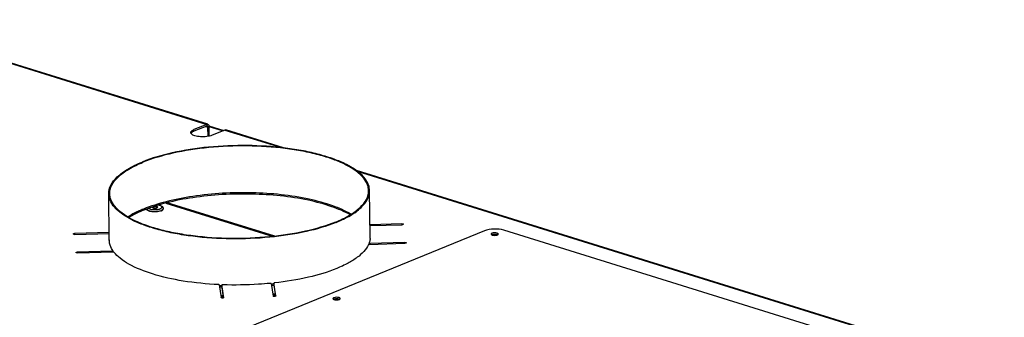
# Model space of a CAD drawing. Units: millimetres. Extents: x 0 to 7636, y 0 to 5400.
# Drawn here: x 2728 to 3294, y 1773 to 1944 of the extents above; entities that cross this region are included whole.
import ezdxf

# ---------------------------------------------------------------- set-up
doc = ezdxf.new("R2010")
doc.units = ezdxf.units.MM
doc.header["$LTSCALE"] = 420
for name, color, linetype in [('AANSLUITRING-150TEKEN', 7, 'CONTINUOUS'), ('DIN7337A-5X10-ST-ST-ELVZTEKEN', 7, 'CONTINUOUS'), ('P008A00015558TEKEN', 7, 'CONTINUOUS'), ('P301A00015558TEKEN', 7, 'CONTINUOUS'), ('P302A08515500TEKEN', 7, 'CONTINUOUS'), ('P304A00000000TEKEN', 7, 'CONTINUOUS')]:
    doc.layers.add(name, color=color, linetype=linetype)

msp = doc.modelspace()

# ---------------------------------------------------------------- linework, layer by layer
at = {"layer": 'AANSLUITRING-150TEKEN', "color": 5, "linetype": 'Continuous'}
for p, q in [((2929.427, 1819.409), (2929.105, 1845.932)), ((2779.438, 1817.59), (2779.116, 1844.113))]:
    msp.add_line(p, q, dxfattribs=at)
for centre, radius, start, end in [((2828.164, 1764.125), 76.891, 112.1976, 112.7704), ((2828.695, 1760.916), 79.457, 111.72436, 112.19801), ((2794.316, 1819.76), 15.458, 214.01279, 215.43134), ((2917.735, 1819.476), 11.778, 337.7488, 338.45822), ((2918.018, 1819.366), 11.475, 338.45183, 340.69915), ((2794.67, 1820.011), 15.892, 215.42698, 215.88375), ((2852.067, 1994.943), 203.629, 267.34646, 267.76547), ((2852.062, 1995.959), 205.42, 267.40361, 267.7916), ((2853.419, 1984.549), 193.191, 275.70559, 276.14442), ((2853.399, 1985.501), 194.918, 275.69677, 276.09506), ((2851.724, 2031.217), 245.614, 268.08127, 268.40374), ((2851.733, 2030.726), 245.683, 268.09925, 268.42166), ((2852.776, 2020.584), 234.948, 275.05646, 275.39107), ((2852.793, 2019.913), 234.836, 275.07502, 275.40975)]:
    msp.add_arc(centre, radius, start, end, dxfattribs=at)
for points, knots in [([(2929.105, 1845.932), (2929.024, 1852.621), (2919.339, 1859.69), (2908.47, 1864.189), (2900.094, 1866.814), (2890.794, 1868.9), (2876.969, 1871.05), (2858.733, 1872.208), (2836.894, 1871.324), (2816.562, 1868.264), (2803.939, 1864.637), (2798.342, 1862.353)], [0, 0, 0, 0, 0.1433528, 0.1984731, 0.2607755, 0.3293613, 0.4030621, 0.5601864, 0.7201414, 0.870473, 1, 1, 1, 1]), ([(2928.505, 1845.924), (2928.425, 1852.56), (2918.817, 1859.573), (2908.035, 1864.036), (2899.726, 1866.64), (2890.501, 1868.709), (2876.787, 1870.842), (2858.696, 1871.991), (2837.032, 1871.113), (2816.862, 1868.078), (2804.341, 1864.48), (2798.789, 1862.214)], [0, 0, 0, 0, 0.1433528, 0.1984731, 0.2607755, 0.3293613, 0.4030621, 0.5601864, 0.7201414, 0.870473, 1, 1, 1, 1]), ([(2779.116, 1844.113), (2779.096, 1845.802), (2780.124, 1849.545), (2784.208, 1854.39), (2790.451, 1858.797), (2795.51, 1861.197), (2798.342, 1862.353)], [0, 0, 0, 0, 0.1820049, 0.3993314, 0.6705299, 1, 1, 1, 1]), ([(2779.716, 1844.12), (2779.696, 1845.796), (2780.716, 1849.509), (2784.767, 1854.315), (2790.961, 1858.687), (2795.979, 1861.068), (2798.789, 1862.214)], [0, 0, 0, 0, 0.1820049, 0.3993314, 0.6705299, 1, 1, 1, 1]), ([(2909.433, 1827.83), (2912.242, 1828.977), (2917.261, 1831.358), (2923.454, 1835.729), (2927.505, 1840.536), (2928.526, 1844.248), (2928.505, 1845.924)], [0, 0, 0, 0, 0.3294701, 0.6006686, 0.8179951, 1, 1, 1, 1]), ([(2909.879, 1827.692), (2912.711, 1828.847), (2917.77, 1831.247), (2924.013, 1835.654), (2928.097, 1840.5), (2929.126, 1844.242), (2929.105, 1845.932)], [0, 0, 0, 0, 0.3294701, 0.6006686, 0.8179951, 1, 1, 1, 1]), ([(2909.879, 1827.692), (2904.282, 1825.408), (2891.66, 1821.78), (2871.327, 1818.721), (2849.489, 1817.836), (2831.252, 1818.995), (2817.427, 1821.145), (2808.128, 1823.23), (2799.752, 1825.855), (2788.883, 1830.354), (2779.197, 1837.423), (2779.116, 1844.113)], [0, 0, 0, 0, 0.129527, 0.2798586, 0.4398136, 0.5969379, 0.6706387, 0.7392245, 0.8015269, 0.8566472, 1, 1, 1, 1]), ([(2909.433, 1827.83), (2903.881, 1825.565), (2891.359, 1821.966), (2871.189, 1818.931), (2849.526, 1818.054), (2831.435, 1819.203), (2817.721, 1821.336), (2808.495, 1823.404), (2800.186, 1826.008), (2789.405, 1830.472), (2779.797, 1837.484), (2779.716, 1844.12)], [0, 0, 0, 0, 0.129527, 0.2798586, 0.4398136, 0.5969379, 0.6706387, 0.7392245, 0.8015269, 0.8566472, 1, 1, 1, 1]), ([(2918.433, 1832.361), (2915.104, 1834.333), (2907.218, 1837.752), (2888.374, 1842.841), (2861.293, 1845.534), (2833.605, 1844.04), (2812.739, 1839.988), (2803.352, 1837.047), (2799.115, 1835.318)], [0, 0, 0, 0, 0.0950249, 0.2096168, 0.4785867, 0.7592756, 0.8875803, 1, 1, 1, 1]), ([(2918, 1832.051), (2914.629, 1833.948), (2906.709, 1837.245), (2887.905, 1842.157), (2861.011, 1844.749), (2833.544, 1843.254), (2812.841, 1839.283), (2803.509, 1836.413), (2799.285, 1834.73)], [0, 0, 0, 0, 0.0956111, 0.2106881, 0.4795836, 0.7595039, 0.8875962, 1, 1, 1, 1]), ([(2798.404, 1835.024), (2797.638, 1834.702), (2794.794, 1833.452), (2792.032, 1832.005), (2790.103, 1830.798)], [0, 0, 0, 0, 0.2674297, 1, 1, 1, 1]), ([(2798.676, 1834.484), (2797.929, 1834.179), (2795.152, 1832.995), (2792.447, 1831.632), (2790.546, 1830.5)], [0, 0, 0, 0, 0.2670435, 1, 1, 1, 1])]:
    msp.add_open_spline(points, degree=3, knots=knots, dxfattribs=at)
at = {"layer": 'DIN7337A-5X10-ST-ST-ELVZTEKEN', "color": 5, "linetype": 'Continuous'}
msp.add_line((2810.474, 1835.715), (2810.478, 1835.435), dxfattribs=at)
for centre, radius, start, end in [((2801.585, 1835.327), 0.607, 180.69839, 182.13903), ((2804.646, 1840.382), 5.293, 252.73779, 253.22269), ((2804.677, 1840.485), 5.401, 253.22151, 253.35918), ((2804.734, 1840.678), 5.603, 253.36435, 254.35645), ((2804.788, 1835.486), 0.789, 124.11373, 125.11623), ((2805.744, 1834.075), 2.494, 57.27109, 124.11835), ((2806.664, 1835.507), 0.792, 56.37848, 57.27079), ((2806.603, 1840.67), 5.57, 287.16797, 288.05), ((2806.656, 1840.505), 5.397, 288.0538, 288.20829)]:
    msp.add_arc(centre, radius, start, end, dxfattribs=at)
for points, knots in [([(2803.241, 1833.905), (2802.926, 1833.971), (2802.361, 1834.121), (2801.722, 1834.4), (2801.342, 1834.668), (2801.144, 1834.868), (2801.016, 1835.08), (2800.982, 1835.232), (2800.979, 1835.304)], [0, 0, 0, 0, 0.3431409, 0.6236564, 0.7385689, 0.8373247, 0.92271, 1, 1, 1, 1]), ([(2801.04, 1835.328), (2801.125, 1835.147), (2801.485, 1834.799), (2802.234, 1834.44), (2803.237, 1834.16), (2804.425, 1833.989), (2805.712, 1833.938), (2807, 1834.014), (2808.191, 1834.208), (2808.928, 1834.426), (2809.257, 1834.56)], [0, 0, 0, 0, 0.0695276, 0.1656705, 0.2877484, 0.4294461, 0.581706, 0.7342376, 0.8767201, 1, 1, 1, 1]), ([(2802.185, 1835.734), (2802.243, 1835.694), (2802.522, 1835.521), (2802.831, 1835.403), (2803.075, 1835.327)], [0, 0, 0, 0, 0.217129, 1, 1, 1, 1]), ([(2803.223, 1835.283), (2803.609, 1835.175), (2804.447, 1835.027), (2805.741, 1834.967), (2807.032, 1835.06), (2807.865, 1835.23), (2808.247, 1835.348)], [0, 0, 0, 0, 0.2368946, 0.5003182, 0.7635752, 1, 1, 1, 1]), ([(2809.26, 1834.28), (2808.845, 1834.11), (2807.899, 1833.855), (2806.387, 1833.671), (2804.799, 1833.67), (2803.743, 1833.8), (2803.241, 1833.905)], [0, 0, 0, 0, 0.2206555, 0.4785093, 0.7475987, 1, 1, 1, 1]), ([(2804.153, 1836.386), (2804.155, 1836.246), (2804.414, 1836.057), (2804.769, 1835.942), (2805.174, 1835.866), (2805.619, 1835.838), (2806.075, 1835.857), (2806.498, 1835.92), (2806.761, 1835.996), (2806.878, 1836.043)], [0, 0, 0, 0, 0.1433859, 0.260687, 0.4029227, 0.5600837, 0.7200759, 0.8704369, 1, 1, 1, 1]), ([(2807.278, 1836.423), (2807.278, 1836.462), (2807.249, 1836.549), (2807.143, 1836.655), (2806.986, 1836.749), (2806.69, 1836.864), (2806.233, 1836.951), (2805.844, 1836.967), (2805.637, 1836.961)], [0, 0, 0, 0, 0.0637199, 0.1418735, 0.2412387, 0.3626862, 0.6605465, 1, 1, 1, 1]), ([(2806.878, 1836.043), (2806.937, 1836.068), (2807.101, 1836.143), (2807.28, 1836.299), (2807.278, 1836.423)], [0, 0, 0, 0, 0.3382194, 1, 1, 1, 1]), ([(2808.653, 1835.492), (2808.825, 1835.562), (2809.126, 1835.709), (2809.484, 1835.984), (2809.653, 1836.262), (2809.672, 1836.481), (2809.623, 1836.7), (2809.418, 1836.967), (2809.028, 1837.228), (2808.495, 1837.452), (2808.087, 1837.563), (2807.864, 1837.612)], [0, 0, 0, 0, 0.1495473, 0.2676906, 0.3592624, 0.4002671, 0.4418482, 0.5373647, 0.6610512, 0.816163, 1, 1, 1, 1]), ([(2808.01, 1837.654), (2808.323, 1837.586), (2808.903, 1837.424), (2809.682, 1837.054), (2810.192, 1836.59), (2810.427, 1836.116), (2810.473, 1835.849), (2810.474, 1835.715)], [0, 0, 0, 0, 0.2848318, 0.5340554, 0.763686, 0.8806614, 1, 1, 1, 1]), ([(2808.343, 1835.378), (2808.37, 1835.387), (2808.474, 1835.422), (2808.577, 1835.461), (2808.653, 1835.492)], [0, 0, 0, 0, 0.2579964, 1, 1, 1, 1]), ([(2809.257, 1834.56), (2809.436, 1834.633), (2809.757, 1834.785), (2810.152, 1835.064), (2810.411, 1835.371), (2810.476, 1835.608), (2810.474, 1835.715)], [0, 0, 0, 0, 0.3294784, 0.6006651, 0.8179952, 1, 1, 1, 1]), ([(2809.26, 1834.28), (2809.44, 1834.353), (2809.76, 1834.505), (2810.155, 1834.784), (2810.414, 1835.091), (2810.479, 1835.328), (2810.478, 1835.435)], [0, 0, 0, 0, 0.3294784, 0.6006651, 0.8179952, 1, 1, 1, 1])]:
    msp.add_open_spline(points, degree=3, knots=knots, dxfattribs=at)
msp.add_open_spline([(2804.159, 1836.437), (2804.155, 1836.42), (2804.153, 1836.403), (2804.153, 1836.386)], degree=3, dxfattribs=at)
at = {"layer": 'P008A00015558TEKEN', "color": 5, "linetype": 'Continuous'}
for p, q in [((2811.978, 1838.721), (2873.566, 1819.582)), ((2874.649, 1819.713), (2812.782, 1838.939))]:
    msp.add_line(p, q, dxfattribs=at)
at = {"layer": 'P301A00015558TEKEN', "color": 5, "linetype": 'Continuous'}
for p, q in [((2836.079, 1884.029), (2642.634, 1944.143)), ((2643.182, 1943.74), (2835.463, 1883.986)), ((2835.463, 1883.986), (2828.109, 1880.985)), ((2828.12, 1880.051), (2828.109, 1880.985)), ((2835.474, 1883.053), (2828.12, 1880.051)), ((2834.849, 1882.797), (2836.154, 1882.391)), ((2835.463, 1883.986), (2835.474, 1883.053)), ((2836.823, 1882.664), (2836.154, 1882.391)), ((2836.218, 1877.125), (2836.154, 1882.391)), ((2836.888, 1877.26), (2836.823, 1882.664)), ((2845.873, 1880.751), (2838.519, 1877.75)), ((2845.873, 1880.751), (2878.484, 1870.617)), ((2879.682, 1870.479), (2846.489, 1880.793)), ((3276.277, 1747.233), (2921.475, 1857.491)), ((2922.023, 1857.087), (3275.661, 1747.191)), ((2947.708, 1826.894), (2929.343, 1826.351)), ((2929.349, 1825.814), (2947.788, 1826.359)), ((2947.708, 1826.894), (2947.715, 1826.358)), ((2779.385, 1821.917), (2759.486, 1821.329)), ((2759.486, 1821.329), (2759.492, 1820.794)), ((2759.565, 1820.794), (2779.392, 1821.381)), ((2779.452, 1817.175), (2779.45, 1817.218)), ((2779.471, 1817.175), (2779.468, 1817.219)), ((2781.06, 1811.23), (2761.077, 1810.64)), ((2781.06, 1811.23), (2781.067, 1810.694)), ((2781.534, 1811.415), (2781.52, 1811.456)), ((2781.534, 1811.415), (2781.542, 1810.71)), ((2928.794, 1815.81), (2928.79, 1815.786)), ((2928.79, 1815.786), (2928.799, 1815.063)), ((2928.89, 1815.064), (2949.379, 1815.67)), ((2949.3, 1816.204), (2929.316, 1815.614)), ((2929.316, 1815.614), (2929.323, 1815.077)), ((2949.3, 1816.204), (2949.306, 1815.669)), ((2761.077, 1810.64), (2761.084, 1810.104)), ((2761.157, 1810.105), (2781.646, 1810.711)), ((2842.617, 1791.764), (2843.705, 1784.452)), ((2844.141, 1791.636), (2844.153, 1790.693)), ((2844.141, 1791.636), (2844.142, 1791.627)), ((2845.203, 1784.497), (2844.142, 1791.627)), ((2844.153, 1790.693), (2844.152, 1790.702)), ((2844.153, 1790.693), (2845.098, 1784.347)), ((2872.6, 1792.469), (2873.661, 1785.338)), ((2874.07, 1792.702), (2874.07, 1792.694)), ((2874.07, 1792.702), (2874.082, 1791.76)), ((2875.159, 1785.382), (2874.07, 1792.694)), ((2874.082, 1791.76), (2875.054, 1785.233)), ((2845.203, 1784.497), (2845.204, 1784.484)), ((2875.159, 1785.382), (2875.16, 1785.369))]:
    msp.add_line(p, q, dxfattribs=at)
for centre, radius, start, end in [((2827.577, 1878.232), 1.276, 149.48032, 152.91228), ((2827.992, 1879.75), 1.812, 220.83946, 222.63044), ((2789.023, 1817.706), 9.586, 180.69558, 182.91932), ((2789.082, 1817.71), 9.645, 183.18104, 186.24536), ((2919.776, 1819.295), 9.652, 355.17245, 357.59151), ((2919.824, 1819.293), 9.603, 357.59322, 358.46828), ((2919.844, 1819.293), 9.584, 358.46822, 0.69467), ((3000.907, 1816.24), 4.55, 99.92602, 100.44716), ((3001.062, 1814.936), 5.864, 91.26072, 91.96085), ((3001.064, 1815.093), 5.707, 84.99965, 91.31103), ((3001.102, 1815.587), 5.211, 83.81184, 84.94826), ((3001.123, 1815.779), 5.019, 82.8803, 83.81096), ((3001.167, 1816.118), 4.677, 80.68812, 82.89715), ((3001.58, 1817.969), 2.778, 72.01064, 73.46313), ((2928.93, 1813.711), 1.354, 91.69363, 95.57576), ((2909.984, 1779.136), 4.55, 99.92602, 100.44716), ((2910.139, 1777.832), 5.864, 91.26072, 91.96085), ((2910.14, 1777.989), 5.707, 84.99965, 91.31103), ((2910.179, 1778.483), 5.211, 83.81184, 84.94826), ((2910.2, 1778.675), 5.019, 82.8803, 83.81096), ((2910.243, 1779.014), 4.677, 80.68812, 82.89715), ((2910.656, 1780.865), 2.778, 72.01064, 73.46313)]:
    msp.add_arc(centre, radius, start, end, dxfattribs=at)
for points, knots in [([(2826.315, 1879.283), (2826.313, 1879.441), (2826.441, 1879.9), (2827.096, 1880.515), (2827.731, 1880.831), (2828.109, 1880.985)], [0, 0, 0, 0, 0.1824297, 0.5272275, 1, 1, 1, 1]), ([(2828.12, 1880.051), (2827.974, 1879.992), (2827.476, 1879.769), (2826.997, 1879.475), (2826.726, 1879.198)], [0, 0, 0, 0, 0.2897588, 1, 1, 1, 1]), ([(2835.782, 1883.074), (2835.838, 1883.056), (2836.079, 1882.914), (2836.152, 1882.603), (2836.154, 1882.391)], [0, 0, 0, 0, 0.2143442, 1, 1, 1, 1]), ([(2836.079, 1884.029), (2836.16, 1884.003), (2836.503, 1883.831), (2836.693, 1883.452), (2836.762, 1883.169)], [0, 0, 0, 0, 0.2259826, 1, 1, 1, 1]), ([(2838.519, 1877.75), (2837.554, 1877.357), (2835.326, 1876.892), (2831.963, 1876.796), (2828.972, 1877.248), (2827.165, 1877.972), (2826.659, 1878.523)], [0, 0, 0, 0, 0.2548255, 0.5499259, 0.8170449, 1, 1, 1, 1]), ([(2947.708, 1826.894), (2947.894, 1826.899), (2948.147, 1826.89), (2948.497, 1826.736), (2948.498, 1826.635)], [0, 0, 0, 0, 0.6483184, 1, 1, 1, 1]), ([(2948.498, 1826.635), (2948.499, 1826.543), (2948.193, 1826.383), (2947.959, 1826.364), (2947.788, 1826.359)], [0, 0, 0, 0, 0.3508706, 1, 1, 1, 1]), ([(2758.775, 1821.053), (2758.774, 1821.145), (2759.08, 1821.305), (2759.315, 1821.324), (2759.486, 1821.329)], [0, 0, 0, 0, 0.3508706, 1, 1, 1, 1]), ([(2759.565, 1820.794), (2759.379, 1820.789), (2759.126, 1820.798), (2758.777, 1820.952), (2758.775, 1821.053)], [0, 0, 0, 0, 0.6483184, 1, 1, 1, 1]), ([(2929.393, 1818.483), (2929.336, 1817.805), (2929.161, 1816.898), (2928.874, 1816.03), (2928.794, 1815.81)], [0, 0, 0, 0, 0.744166, 1, 1, 1, 1]), ([(3000.082, 1820.714), (2999.913, 1820.683), (2999.695, 1820.63), (2999.486, 1820.553), (2999.439, 1820.534)], [0, 0, 0, 0, 0.7727365, 1, 1, 1, 1]), ([(2781.52, 1811.456), (2781.239, 1811.869), (2780.264, 1813.466), (2779.643, 1815.297), (2779.494, 1816.661)], [0, 0, 0, 0, 0.26709, 1, 1, 1, 1]), ([(2781.06, 1811.23), (2781.174, 1811.234), (2781.332, 1811.246), (2781.532, 1811.353), (2781.533, 1811.415)], [0, 0, 0, 0, 0.6469084, 1, 1, 1, 1]), ([(2928.423, 1814.91), (2927.069, 1811.969), (2923.077, 1808.03), (2916.532, 1803.972), (2907.249, 1799.692), (2893.112, 1795.551), (2880.976, 1793.595), (2874.436, 1792.879)], [0, 0, 0, 0, 0.1619026, 0.2662681, 0.3867047, 0.671067, 1, 1, 1, 1]), ([(2928.798, 1815.058), (2928.753, 1815.054), (2928.625, 1815.032), (2928.461, 1814.992), (2928.423, 1814.91)], [0, 0, 0, 0, 0.3347499, 1, 1, 1, 1]), ([(2928.79, 1815.786), (2928.791, 1815.719), (2929.022, 1815.615), (2929.192, 1815.61), (2929.316, 1815.614)], [0, 0, 0, 0, 0.348321, 1, 1, 1, 1]), ([(2949.3, 1816.204), (2949.486, 1816.21), (2949.739, 1816.201), (2950.088, 1816.047), (2950.089, 1815.946)], [0, 0, 0, 0, 0.6483184, 1, 1, 1, 1]), ([(2950.089, 1815.946), (2950.09, 1815.854), (2949.785, 1815.694), (2949.55, 1815.675), (2949.379, 1815.67)], [0, 0, 0, 0, 0.3508706, 1, 1, 1, 1]), ([(2760.367, 1810.363), (2760.366, 1810.456), (2760.671, 1810.616), (2760.906, 1810.635), (2761.077, 1810.64)], [0, 0, 0, 0, 0.3508706, 1, 1, 1, 1]), ([(2761.157, 1810.105), (2760.97, 1810.1), (2760.718, 1810.109), (2760.368, 1810.262), (2760.367, 1810.363)], [0, 0, 0, 0, 0.6483184, 1, 1, 1, 1]), ([(2782.154, 1810.586), (2782.136, 1810.609), (2781.98, 1810.706), (2781.793, 1810.715), (2781.646, 1810.711)], [0, 0, 0, 0, 0.1681954, 1, 1, 1, 1]), ([(2842.199, 1791.926), (2835.419, 1792.255), (2822.623, 1793.509), (2805.256, 1797.301), (2793.076, 1802.008), (2785.856, 1806.703), (2783.186, 1809.264), (2782.154, 1810.586)], [0, 0, 0, 0, 0.3170947, 0.5990462, 0.828939, 0.921701, 1, 1, 1, 1]), ([(2842.617, 1791.764), (2842.613, 1791.786), (2842.505, 1791.915), (2842.33, 1791.92), (2842.199, 1791.926)], [0, 0, 0, 0, 0.1490602, 1, 1, 1, 1]), ([(2844.706, 1791.82), (2844.574, 1791.825), (2844.394, 1791.817), (2844.141, 1791.709), (2844.141, 1791.636)], [0, 0, 0, 0, 0.6436258, 1, 1, 1, 1]), ([(2871.983, 1792.626), (2869.74, 1792.41), (2860.667, 1791.692), (2851.547, 1791.573), (2844.706, 1791.82)], [0, 0, 0, 0, 0.2476911, 1, 1, 1, 1]), ([(2872.6, 1792.469), (2872.588, 1792.547), (2872.316, 1792.635), (2872.122, 1792.64), (2871.983, 1792.626)], [0, 0, 0, 0, 0.3617576, 1, 1, 1, 1]), ([(2874.436, 1792.879), (2874.387, 1792.874), (2874.264, 1792.852), (2874.069, 1792.791), (2874.07, 1792.702)], [0, 0, 0, 0, 0.3594689, 1, 1, 1, 1]), ([(2845.102, 1784.346), (2844.865, 1784.199), (2844.401, 1784.188), (2843.944, 1784.249), (2843.717, 1784.376), (2843.705, 1784.452)], [0, 0, 0, 0, 0.5658421, 0.8430716, 1, 1, 1, 1]), ([(2875.058, 1785.232), (2874.821, 1785.085), (2874.356, 1785.073), (2873.9, 1785.134), (2873.673, 1785.262), (2873.661, 1785.338)], [0, 0, 0, 0, 0.5658421, 0.8430716, 1, 1, 1, 1]), ([(2909.159, 1783.61), (2908.989, 1783.579), (2908.772, 1783.527), (2908.563, 1783.45), (2908.516, 1783.43)], [0, 0, 0, 0, 0.7727365, 1, 1, 1, 1])]:
    msp.add_open_spline(points, degree=3, knots=knots, dxfattribs=at)
for points in [[(2826.446, 1878.812), (2826.367, 1878.955), (2826.317, 1879.12), (2826.315, 1879.283)], [(2826.726, 1879.198), (2826.632, 1879.102), (2826.546, 1878.996), (2826.478, 1878.88)], [(2835.463, 1883.986), (2835.654, 1884.064), (2835.883, 1884.09), (2836.079, 1884.029)], [(2835.474, 1883.053), (2835.57, 1883.091), (2835.684, 1883.104), (2835.782, 1883.074)], [(2836.762, 1883.169), (2836.802, 1883.004), (2836.821, 1882.834), (2836.823, 1882.664)], [(2845.873, 1880.751), (2846.064, 1880.829), (2846.293, 1880.855), (2846.489, 1880.793)], [(2826.621, 1878.565), (2826.555, 1878.641), (2826.495, 1878.724), (2826.446, 1878.812)], [(3000.862, 1820.796), (3000.614, 1820.788), (3000.367, 1820.764), (3000.123, 1820.721)], [(3002.371, 1820.632), (3002.224, 1820.676), (3002.074, 1820.708), (3001.924, 1820.733)], [(3002.626, 1820.542), (3002.564, 1820.568), (3002.501, 1820.591), (3002.438, 1820.611)], [(2845.204, 1784.484), (2845.205, 1784.426), (2845.15, 1784.376), (2845.102, 1784.346)], [(2875.16, 1785.369), (2875.161, 1785.312), (2875.106, 1785.262), (2875.058, 1785.232)], [(2909.938, 1783.693), (2909.691, 1783.684), (2909.443, 1783.66), (2909.199, 1783.618)], [(2911.447, 1783.528), (2911.301, 1783.572), (2911.151, 1783.604), (2911, 1783.629)], [(2911.702, 1783.438), (2911.641, 1783.464), (2911.578, 1783.487), (2911.514, 1783.508)]]:
    msp.add_open_spline(points, degree=3, dxfattribs=at)
at = {"layer": 'P302A08515500TEKEN', "color": 5, "linetype": 'Continuous'}
for p, q in [((2836.758, 1883.165), (2845.29, 1880.514)), ((2844.622, 1880.241), (2836.823, 1882.664))]:
    msp.add_line(p, q, dxfattribs=at)
at = {"layer": 'P304A00000000TEKEN', "color": 5, "linetype": 'Continuous'}
for p, q in [((2995.041, 1822.831), (2813.194, 1748.624)), ((3439.099, 1688.681), (3006.338, 1823.165)), ((2999.439, 1820.534), (2999.428, 1821.468)), ((2908.516, 1783.43), (2908.504, 1784.364))]:
    msp.add_line(p, q, dxfattribs=at)
for centre, start, end in [((3000.21, 1818.643), 112.18133, 114.17324), ((3001.779, 1822.389), 292.18133, 294.17324), ((2909.287, 1781.539), 112.18133, 114.17324), ((2910.856, 1785.286), 292.18133, 294.17324)]:
    msp.add_arc(centre, 2.043, start, end, dxfattribs=at)
for points, knots in [([(3006.338, 1823.165), (3004.488, 1823.74), (3000.632, 1824.031), (2996.773, 1823.539), (2995.041, 1822.831)], [0, 0, 0, 0, 0.5086193, 1, 1, 1, 1]), ([(2999.428, 1821.468), (2999.349, 1821.436), (2999.128, 1821.335), (2998.887, 1821.125), (2998.889, 1820.957)], [0, 0, 0, 0, 0.3373439, 1, 1, 1, 1]), ([(2999.357, 1820.493), (2999.393, 1820.478), (2999.469, 1820.448), (2999.545, 1820.422), (2999.585, 1820.41)], [0, 0, 0, 0, 0.484007, 1, 1, 1, 1]), ([(2999.646, 1820.608), (2999.61, 1820.597), (2999.54, 1820.574), (2999.472, 1820.548), (2999.439, 1820.534)], [0, 0, 0, 0, 0.5136803, 1, 1, 1, 1]), ([(3000.095, 1820.717), (3000.017, 1820.702), (2999.866, 1820.671), (2999.717, 1820.63), (2999.646, 1820.608)], [0, 0, 0, 0, 0.517024, 1, 1, 1, 1]), ([(3003.089, 1821.008), (3003.086, 1821.291), (3002.107, 1821.722), (3001.399, 1821.746), (3000.878, 1821.731)], [0, 0, 0, 0, 0.3516795, 1, 1, 1, 1]), ([(3002.633, 1820.538), (3002.597, 1820.554), (3002.521, 1820.584), (3002.444, 1820.61), (3002.405, 1820.622)], [0, 0, 0, 0, 0.484007, 1, 1, 1, 1]), ([(3002.616, 1820.526), (3002.686, 1820.557), (3002.811, 1820.622), (3002.924, 1820.708), (3002.969, 1820.754)], [0, 0, 0, 0, 0.5461119, 1, 1, 1, 1]), ([(3002.969, 1820.754), (3003.005, 1820.791), (3003.065, 1820.868), (3003.09, 1820.964), (3003.089, 1821.008)], [0, 0, 0, 0, 0.5399549, 1, 1, 1, 1]), ([(2908.504, 1784.364), (2908.425, 1784.332), (2908.205, 1784.231), (2907.964, 1784.021), (2907.966, 1783.854)], [0, 0, 0, 0, 0.3373439, 1, 1, 1, 1]), ([(2908.434, 1783.39), (2908.47, 1783.374), (2908.545, 1783.344), (2908.622, 1783.319), (2908.662, 1783.306)], [0, 0, 0, 0, 0.484007, 1, 1, 1, 1]), ([(2908.722, 1783.504), (2908.687, 1783.493), (2908.617, 1783.47), (2908.549, 1783.444), (2908.516, 1783.43)], [0, 0, 0, 0, 0.5136803, 1, 1, 1, 1]), ([(2909.172, 1783.613), (2909.093, 1783.598), (2908.942, 1783.567), (2908.794, 1783.526), (2908.722, 1783.504)], [0, 0, 0, 0, 0.517024, 1, 1, 1, 1]), ([(2912.166, 1783.905), (2912.162, 1784.187), (2911.184, 1784.618), (2910.476, 1784.643), (2909.954, 1784.627)], [0, 0, 0, 0, 0.3516795, 1, 1, 1, 1]), ([(2911.709, 1783.435), (2911.673, 1783.45), (2911.598, 1783.48), (2911.521, 1783.506), (2911.481, 1783.518)], [0, 0, 0, 0, 0.484007, 1, 1, 1, 1]), ([(2911.693, 1783.422), (2911.763, 1783.453), (2911.888, 1783.518), (2912.001, 1783.604), (2912.046, 1783.65)], [0, 0, 0, 0, 0.5461119, 1, 1, 1, 1]), ([(2912.046, 1783.65), (2912.082, 1783.687), (2912.142, 1783.764), (2912.166, 1783.861), (2912.166, 1783.905)], [0, 0, 0, 0, 0.5399549, 1, 1, 1, 1])]:
    msp.add_open_spline(points, degree=3, knots=knots, dxfattribs=at)
for points in [[(2998.889, 1820.957), (2998.892, 1820.738), (2999.155, 1820.58), (2999.357, 1820.493)], [(3000.878, 1821.731), (3000.387, 1821.717), (2999.883, 1821.654), (2999.428, 1821.468)], [(2999.585, 1820.41), (2999.814, 1820.339), (3000.052, 1820.295), (3000.29, 1820.268)], [(3000.889, 1820.797), (3000.623, 1820.789), (3000.357, 1820.764), (3000.095, 1820.717)], [(3000.29, 1820.268), (3000.821, 1820.206), (3001.368, 1820.22), (3001.895, 1820.315)], [(3001.7, 1820.764), (3001.431, 1820.795), (3001.16, 1820.805), (3000.889, 1820.797)], [(3002.405, 1820.622), (3002.176, 1820.693), (3001.938, 1820.736), (3001.7, 1820.764)], [(3001.895, 1820.315), (3002.118, 1820.356), (3002.341, 1820.412), (3002.551, 1820.498)], [(2907.966, 1783.854), (2907.969, 1783.634), (2908.232, 1783.477), (2908.434, 1783.39)], [(2909.954, 1784.627), (2909.463, 1784.613), (2908.959, 1784.55), (2908.504, 1784.364)], [(2908.662, 1783.306), (2908.891, 1783.235), (2909.128, 1783.192), (2909.366, 1783.164)], [(2909.966, 1783.693), (2909.7, 1783.686), (2909.434, 1783.66), (2909.172, 1783.613)], [(2909.366, 1783.164), (2909.898, 1783.103), (2910.445, 1783.116), (2910.971, 1783.212)], [(2910.777, 1783.66), (2910.508, 1783.691), (2910.236, 1783.701), (2909.966, 1783.693)], [(2911.481, 1783.518), (2911.252, 1783.589), (2911.015, 1783.633), (2910.777, 1783.66)], [(2910.971, 1783.212), (2911.195, 1783.252), (2911.417, 1783.308), (2911.627, 1783.394)]]:
    msp.add_open_spline(points, degree=3, dxfattribs=at)

doc.saveas('drawing.dxf')
